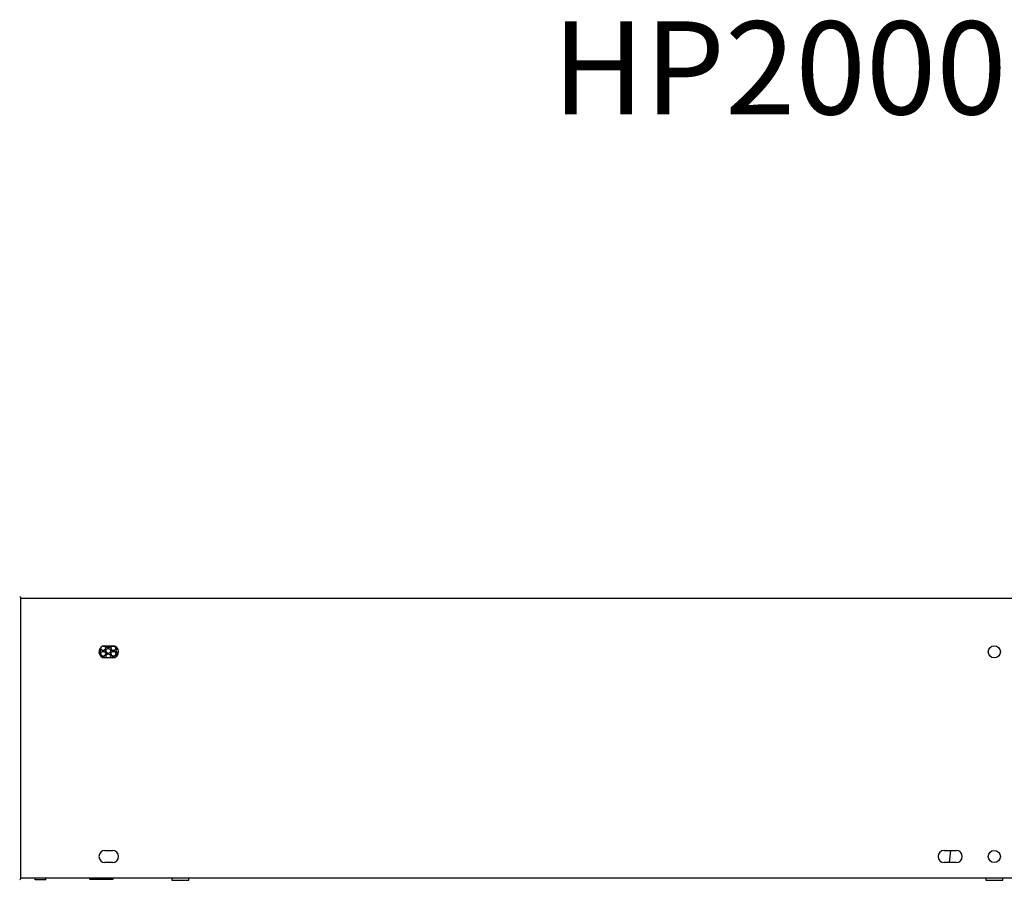
# Model space of a CAD drawing. Units: millimetres. Extents: x 41 to 243, y 46 to 199.
# Drawn here: x 85 to 138, y 152 to 199 of the extents above; entities that cross this region are included whole.
import ezdxf
from ezdxf.enums import TextEntityAlignment as Align

# ---------------------------------------------------------------- set-up
doc = ezdxf.new("R2010")
doc.units = ezdxf.units.MM
for name, color, linetype in [('5312470', 7, 'Continuous'), ('6022490', 7, 'Continuous'), ('6341204', 7, 'Continuous'), ('6341250', 7, 'Continuous'), ('6341270', 7, 'Continuous'), ('6782490', 7, 'Continuous'), ('7661204', 7, 'Continuous'), ('Default', 7, 'Continuous'), ('M10_RIVNUT', 7, 'Continuous'), ('RJ45CONNECTORPCB', 7, 'Continuous')]:
    doc.layers.add(name, color=color, linetype=linetype)
doc.styles.add('SEACAD_arial_ttfB', font='txt')

# ---------------------------------------------------------------- blocks, each defined once
blk = doc.blocks.new('SE5')
at = {"layer": '5312470', "color": 7, "linetype": 'Continuous'}
for points, knots in [([(88.884, 164.624), (88.897, 164.63), (88.938, 164.659), (88.961, 164.706), (88.961, 164.738)], [0.3244838, 0.3244838, 0.3244838, 0.3244838, 0.3749138, 0.5, 0.5, 0.5, 0.5]), ([(88.887, 164.61), (88.93, 164.633), (88.961, 164.676), (88.961, 164.76), (88.941, 164.795), (88.911, 164.819)], [0.328272, 0.328272, 0.328272, 0.328272, 0.5, 0.5, 0.6380228, 0.6380228, 0.6380228, 0.6380228]), ([(88.961, 164.872), (88.961, 164.805), (89.026, 164.744), (89.17, 164.744), (89.236, 164.805), (89.236, 164.92), (89.202, 164.964), (89.157, 164.986)], [0, 0, 0, 0, 0.25, 0.25, 0.5, 0.5, 0.6783946, 0.6783946, 0.6783946, 0.6783946]), ([(88.961, 164.888), (88.961, 164.856), (88.993, 164.79), (89.098, 164.744), (89.204, 164.79), (89.236, 164.856), (89.236, 164.888)], [0, 0, 0, 0, 0.1250862, 0.25, 0.3749138, 0.5, 0.5, 0.5, 0.5]), ([(88.961, 164.572), (88.961, 164.505), (89.026, 164.443), (89.17, 164.443), (89.236, 164.505), (89.236, 164.64), (89.17, 164.701), (89.026, 164.701), (88.961, 164.64), (88.961, 164.572)], [0, 0, 0, 0, 0.25, 0.25, 0.5, 0.5, 0.75, 0.75, 1, 1, 1, 1]), ([(89.236, 164.723), (89.236, 164.655), (89.301, 164.594), (89.445, 164.594), (89.511, 164.655), (89.511, 164.79), (89.445, 164.851), (89.301, 164.851), (89.236, 164.79), (89.236, 164.723)], [0, 0, 0, 0, 0.25, 0.25, 0.5, 0.5, 0.75, 0.75, 1, 1, 1, 1]), ([(89.236, 164.738), (89.236, 164.706), (89.268, 164.64), (89.373, 164.594), (89.479, 164.64), (89.511, 164.706), (89.511, 164.738)], [0, 0, 0, 0, 0.1250862, 0.25, 0.3749138, 0.5, 0.5, 0.5, 0.5]), ([(89.242, 164.985), (89.26, 164.934), (89.314, 164.893), (89.432, 164.893), (89.487, 164.934), (89.505, 164.985)], [0.0457833, 0.0457833, 0.0457833, 0.0457833, 0.25, 0.25, 0.4542167, 0.4542167, 0.4542167, 0.4542167]), ([(89.25, 164.985), (89.257, 164.971), (89.287, 164.931), (89.373, 164.894), (89.459, 164.931), (89.49, 164.971), (89.497, 164.985)], [0.0693707, 0.0693707, 0.0693707, 0.0693707, 0.1250862, 0.25, 0.3749138, 0.4306293, 0.4306293, 0.4306293, 0.4306293]), ([(89.511, 164.872), (89.511, 164.805), (89.576, 164.744), (89.72, 164.744), (89.786, 164.805), (89.786, 164.916), (89.757, 164.958), (89.717, 164.981)], [0, 0, 0, 0, 0.25, 0.25, 0.5, 0.5, 0.6657749, 0.6657749, 0.6657749, 0.6657749]), ([(89.511, 164.888), (89.511, 164.856), (89.543, 164.79), (89.648, 164.744), (89.754, 164.79), (89.786, 164.856), (89.786, 164.888)], [0, 0, 0, 0, 0.1250862, 0.25, 0.3749138, 0.5, 0.5, 0.5, 0.5]), ([(89.511, 164.572), (89.511, 164.505), (89.576, 164.443), (89.72, 164.443), (89.786, 164.505), (89.786, 164.64), (89.72, 164.701), (89.576, 164.701), (89.511, 164.64), (89.511, 164.572)], [0, 0, 0, 0, 0.25, 0.25, 0.5, 0.5, 0.75, 0.75, 1, 1, 1, 1]), ([(89.786, 164.738), (89.786, 164.706), (89.816, 164.644), (89.88, 164.613), (89.91, 164.61)], [0, 0, 0, 0, 0.1250862, 0.2344084, 0.2344084, 0.2344084, 0.2344084]), ([(88.961, 164.588), (88.961, 164.555), (88.993, 164.489), (89.098, 164.443), (89.204, 164.489), (89.236, 164.555), (89.236, 164.588)], [0, 0, 0, 0, 0.1250862, 0.25, 0.3749138, 0.5, 0.5, 0.5, 0.5]), ([(89.201, 164.354), (89.176, 164.382), (89.138, 164.401), (89.082, 164.401), (89.067, 164.398), (89.052, 164.392)], [0.6123329, 0.6123329, 0.6123329, 0.6123329, 0.75, 0.75, 0.8053011, 0.8053011, 0.8053011, 0.8053011]), ([(89.486, 164.351), (89.502, 164.372), (89.511, 164.396), (89.511, 164.49), (89.445, 164.551), (89.301, 164.551), (89.236, 164.49), (89.236, 164.422)], [0.4065957, 0.4065957, 0.4065957, 0.4065957, 0.5, 0.5, 0.75, 0.75, 1, 1, 1, 1]), ([(89.511, 164.588), (89.511, 164.555), (89.543, 164.489), (89.648, 164.443), (89.754, 164.489), (89.786, 164.555), (89.786, 164.588)], [0, 0, 0, 0, 0.1250862, 0.25, 0.3749138, 0.5, 0.5, 0.5, 0.5]), ([(89.72, 164.38), (89.699, 164.393), (89.674, 164.401), (89.609, 164.401), (89.571, 164.382), (89.545, 164.353)], [0.6613689, 0.6613689, 0.6613689, 0.6613689, 0.75, 0.75, 0.8880192, 0.8880192, 0.8880192, 0.8880192])]:
    blk.add_open_spline(points, degree=3, knots=knots, dxfattribs=at)
for points in [[(88.966, 164.904), (88.963, 164.894), (88.961, 164.883), (88.961, 164.872)], [(89.589, 164.986), (89.544, 164.964), (89.511, 164.92), (89.511, 164.872)], [(89.873, 164.841), (89.823, 164.821), (89.786, 164.774), (89.786, 164.723)], [(89.786, 164.723), (89.786, 164.66), (89.842, 164.603), (89.907, 164.595)], [(89.236, 164.437), (89.236, 164.406), (89.25, 164.375), (89.272, 164.352)], [(89.236, 164.422), (89.236, 164.396), (89.245, 164.372), (89.26, 164.351)], [(89.475, 164.352), (89.497, 164.375), (89.511, 164.406), (89.511, 164.437)], [(89.894, 164.548), (89.834, 164.534), (89.786, 164.48), (89.786, 164.422)], [(89.786, 164.437), (89.786, 164.431), (89.786, 164.426), (89.787, 164.421)]]:
    blk.add_open_spline(points, degree=3, dxfattribs=at)
at = {"layer": '6022490', "color": 7, "linetype": 'Continuous'}
for p, q in [((84.648, 167.557), (189.348, 167.557)), ((89.198, 165.002), (89.598, 165.002)), ((89.598, 164.352), (89.198, 164.352)), ((89.198, 154.002), (89.598, 154.002)), ((134.298, 154.002), (134.948, 154.002)), ((89.598, 153.352), (89.198, 153.352)), ((134.948, 153.352), (134.298, 153.352)), ((189.348, 152.507), (84.648, 152.507)), ((88.364, 152.507), (88.364, 152.461)), ((88.364, 152.461), (89.633, 152.461)), ((89.633, 152.461), (89.633, 152.507))]:
    blk.add_line(p, q, dxfattribs=at)
for centre in [(136.998, 164.677), (136.998, 153.677)]:
    blk.add_circle(centre, 0.325, dxfattribs=at)
for centre, start, end in [((89.198, 164.677), 90, 270), ((89.598, 164.677), 270, 90), ((89.198, 153.677), 90, 270), ((89.598, 153.677), 270, 90), ((134.298, 153.677), 90, 270), ((134.948, 153.677), 270, 90)]:
    blk.add_arc(centre, 0.325, start, end, dxfattribs=at)
at = {"layer": '6341204', "color": 7, "linetype": 'Continuous'}
blk.add_arc((85.907, 167.466), 0.091, 89.848, 90, dxfattribs=at)
at = {"layer": '6341250', "color": 7, "linetype": 'Continuous'}
blk.add_line((134.589, 153.352), (134.662, 154.002), dxfattribs=at)
at = {"layer": '6341270', "color": 7, "linetype": 'Continuous'}
blk.add_arc((135.589, 167.466), 0.091, 90, 90.152, dxfattribs=at)
at = {"layer": '6782490', "color": 7, "linetype": 'Continuous'}
blk.add_line((89.093, 164.985), (89.703, 164.985), dxfattribs=at)
at = {"layer": '7661204', "color": 7, "linetype": 'Continuous'}
for p, q in [((84.648, 167.599), (84.648, 167.447)), ((84.648, 167.447), (84.648, 152.617)), ((84.648, 152.617), (84.648, 152.465))]:
    blk.add_line(p, q, dxfattribs=at)
for centre, start, end in [((84.598, 167.599), 0, 73), ((84.598, 152.465), 287, 0)]:
    blk.add_arc(centre, 0.05, start, end, dxfattribs=at)
at = {"layer": 'M10_RIVNUT', "color": 7, "linetype": 'Continuous'}
for p, q in [((92.786, 152.487), (92.786, 152.414)), ((93.711, 152.414), (93.711, 152.487)), ((136.536, 152.487), (136.536, 152.414)), ((137.461, 152.414), (137.461, 152.487)), ((92.806, 152.394), (93.691, 152.394)), ((136.556, 152.394), (137.441, 152.394))]:
    blk.add_line(p, q, dxfattribs=at)
for centre, start, end in [((92.806, 152.487), 90, 180), ((93.691, 152.487), 0, 90), ((136.556, 152.487), 90, 180), ((137.441, 152.487), 0, 90), ((92.806, 152.414), 180, 270), ((93.691, 152.414), 270, 0), ((136.556, 152.414), 180, 270), ((137.441, 152.414), 270, 0)]:
    blk.add_arc(centre, 0.02, start, end, dxfattribs=at)
at = {"layer": 'RJ45CONNECTORPCB', "color": 7, "linetype": 'Continuous'}
for p, q in [((85.45, 152.415), (85.45, 152.507)), ((86.025, 152.415), (86.025, 152.507)), ((86.025, 152.415), (85.45, 152.415))]:
    blk.add_line(p, q, dxfattribs=at)

msp = doc.modelspace()

# ---------------------------------------------------------------- block references
at = {"layer": 'Default'}
msp.add_blockref('SE5', (0, 0), dxfattribs=at)

# ---------------------------------------------------------------- texts
at = {"layer": 'Default', "color": 7, "linetype": 'Continuous', "style": 'SEACAD_arial_ttfB'}
msp.add_text('%%uHP2000 NT', height=5, dxfattribs=at).set_placement((113.24, 198.568), align=Align.TOP_LEFT)

doc.saveas('drawing.dxf')
